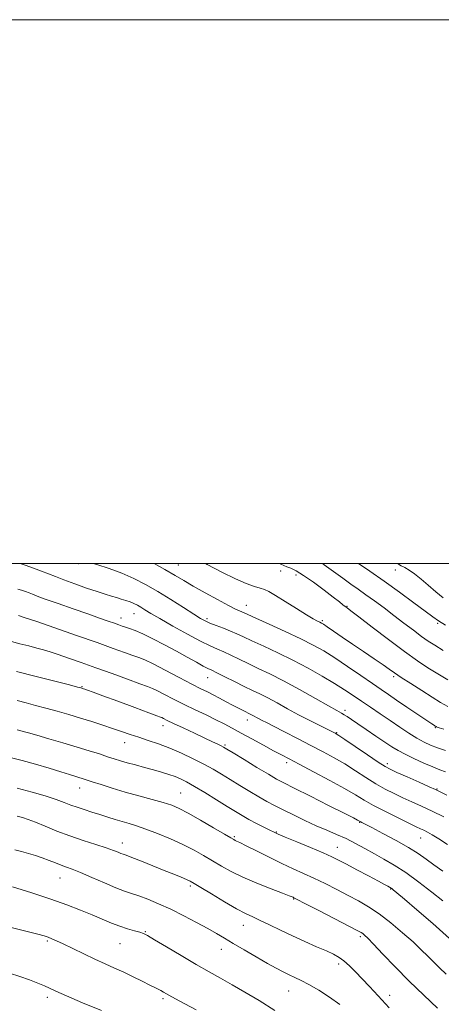
# Model space of a CAD drawing. Extents: x 2119800 to 2122700, y 297300 to 300200.
# Drawn here: x 2120141 to 2120296, y 299838 to 300200 of the extents above; entities that cross this region are included whole.
import ezdxf

# ---------------------------------------------------------------- set-up
doc = ezdxf.new("R2010")
doc.units = 0
doc.header["$MEASUREMENT"] = 0
for name, color, linetype, lineweight in [('CONTOUR INDEX', 41, 'Continuous', 13), ('CONTOUR INTERMEDIATE', 44, 'Continuous', 0), ('GRID LINE', 7, 'Continuous', 0), ('SPOT ELEVATION DTM', 2, 'Continuous', 13)]:
    doc.layers.add(name, color=color, linetype=linetype, lineweight=lineweight)

msp = doc.modelspace()

# ---------------------------------------------------------------- linework, layer by layer
at = {"layer": 'CONTOUR INDEX', "flags": 128}
for points, elevation in [([(2120297.575, 299931.201), (2120294.669, 299932.229), (2120292.133, 299933.225), (2120289.704, 299934.361), (2120287.099, 299935.803), (2120284.103, 299937.668), (2120280.768, 299939.867), (2120277.217, 299942.263), (2120273.578, 299944.722), (2120270.009, 299947.136), (2120266.672, 299949.404), (2120263.626, 299951.481), (2120260.509, 299953.548), (2120256.851, 299955.846), (2120252.318, 299958.537), (2120247.101, 299961.469), (2120241.525, 299964.412), (2120235.935, 299967.156), (2120230.761, 299969.571), (2120226.454, 299971.546), (2120223.292, 299973.022), (2120220.856, 299974.157), (2120218.556, 299975.161), (2120215.964, 299976.193), (2120213.318, 299977.206), (2120211.019, 299978.103), (2120209.276, 299978.87), (2120207.531, 299979.83), (2120205.031, 299981.387), (2120201.259, 299983.798), (2120196.639, 299986.728), (2120191.829, 299989.693), (2120187.33, 299992.301), (2120183.012, 299994.533), (2120178.588, 299996.462), (2120173.91, 299998.148), (2120169.378, 299999.589), (2120168.041, 300000)], 1080), ([(2120297.583, 299977.341), (2120295.09, 299978.894), (2120292.973, 299980.362), (2120290.173, 299982.432), (2120285.929, 299985.582), (2120280.657, 299989.452), (2120275.071, 299993.472), (2120269.794, 299997.16), (2120265.652, 300000)], 1070), ([(2120296.679, 299886.821), (2120293.335, 299889.191), (2120290.467, 299891.294), (2120287.576, 299893.324), (2120284.02, 299895.564), (2120279.438, 299898.166), (2120274.599, 299900.772), (2120270.556, 299902.893), (2120268.09, 299904.173), (2120266.904, 299904.784), (2120266.428, 299905.028), (2120266.174, 299905.165), (2120265.972, 299905.28), (2120265.732, 299905.416), (2120265.233, 299905.68), (2120263.727, 299906.448), (2120260.333, 299908.161), (2120254.616, 299911.037), (2120247.917, 299914.405), (2120242.022, 299917.368), (2120238.179, 299919.313), (2120235.491, 299920.753), (2120232.524, 299922.483), (2120228.286, 299925.037), (2120223.562, 299927.914), (2120219.582, 299930.349), (2120217.231, 299931.785), (2120216.034, 299932.491), (2120215.172, 299932.942), (2120213.929, 299933.551), (2120211.984, 299934.48), (2120209.116, 299935.83), (2120205.285, 299937.62), (2120201.168, 299939.543), (2120197.621, 299941.212), (2120195.29, 299942.331), (2120193.987, 299942.977), (2120193.309, 299943.32), (2120192.766, 299943.561), (2120191.492, 299944.042), (2120188.53, 299945.134), (2120183.357, 299947.047), (2120177.183, 299949.333), (2120171.651, 299951.377), (2120168.024, 299952.71), (2120166.037, 299953.432), (2120165.043, 299953.785), (2120164.484, 299953.98), (2120164.155, 299954.092), (2120163.935, 299954.161), (2120163.58, 299954.26), (2120162.334, 299954.581), (2120159.313, 299955.346), (2120153.971, 299956.693), (2120147.115, 299958.424), (2120139.892, 299960.255)], 1090), ([(2120276.942, 299836.577), (2120272.874, 299841.079), (2120269.653, 299844.508), (2120266.953, 299847.305), (2120264.505, 299849.822), (2120262.273, 299852.036), (2120260.282, 299853.832), (2120258.475, 299855.165), (2120256.471, 299856.285), (2120253.811, 299857.512), (2120250.182, 299859.093), (2120245.871, 299860.976), (2120241.313, 299863.038), (2120236.905, 299865.144), (2120232.894, 299867.117), (2120229.487, 299868.773), (2120226.736, 299870.042), (2120224.063, 299871.308), (2120220.732, 299873.072), (2120216.309, 299875.634), (2120211.576, 299878.48), (2120207.615, 299880.898), (2120205.185, 299882.373), (2120203.741, 299883.181), (2120202.41, 299883.796), (2120200.464, 299884.616), (2120197.74, 299885.732), (2120194.217, 299887.156), (2120190.011, 299888.846), (2120185.786, 299890.532), (2120182.343, 299891.889), (2120180.245, 299892.692), (2120179.102, 299893.113), (2120178.284, 299893.424), (2120177.214, 299893.862), (2120175.51, 299894.514), (2120172.841, 299895.429), (2120169.015, 299896.642), (2120164.393, 299898.117), (2120159.473, 299899.801), (2120154.717, 299901.614), (2120150.43, 299903.364), (2120146.877, 299904.834), (2120144.21, 299905.866), (2120142.113, 299906.552), (2120140.155, 299907.049)], 1100)]:
    msp.add_lwpolyline(points, dxfattribs=dict(at, elevation=elevation))
at = {"layer": 'CONTOUR INTERMEDIATE', "flags": 128}
for points, elevation in [([(2120297.592, 299923.385), (2120295.481, 299924.188), (2120292.909, 299925.207), (2120289.608, 299926.618), (2120286.011, 299928.25), (2120282.726, 299929.845), (2120280.158, 299931.239), (2120277.896, 299932.643), (2120275.327, 299934.361), (2120272.048, 299936.574), (2120268.499, 299938.968), (2120265.33, 299941.108), (2120263.035, 299942.66), (2120261.476, 299943.702), (2120260.359, 299944.413), (2120259.31, 299945.019), (2120257.655, 299945.935), (2120254.641, 299947.62), (2120249.818, 299950.346), (2120243.937, 299953.637), (2120238.049, 299956.827), (2120232.99, 299959.403), (2120228.732, 299961.444), (2120225.03, 299963.181), (2120221.686, 299964.793), (2120218.685, 299966.256), (2120216.059, 299967.496), (2120213.723, 299968.524), (2120211.12, 299969.695), (2120207.577, 299971.449), (2120202.718, 299974.045), (2120197.352, 299977.02), (2120192.585, 299979.731), (2120189.252, 299981.682), (2120187.101, 299982.985), (2120185.608, 299983.898), (2120184.317, 299984.645), (2120183.041, 299985.295), (2120181.662, 299985.878), (2120180.094, 299986.424), (2120178.381, 299986.949), (2120176.6, 299987.464), (2120174.749, 299988.005), (2120172.525, 299988.69), (2120169.548, 299989.662), (2120165.625, 299990.998), (2120161.309, 299992.516), (2120157.341, 299993.971), (2120154.246, 299995.182), (2120151.686, 299996.225), (2120149.109, 299997.242), (2120146.14, 299998.323), (2120143.122, 299999.365), (2120141.217, 300000)], 1082), ([(2120296.999, 299939.084), (2120295.244, 299939.638), (2120294.493, 299939.882), (2120294.258, 299939.969), (2120294.127, 299940.032), (2120293.993, 299940.107), (2120293.826, 299940.209), (2120293.517, 299940.408), (2120292.641, 299940.994), (2120290.693, 299942.31), (2120287.401, 299944.541), (2120283.424, 299947.239), (2120279.652, 299949.798), (2120276.692, 299951.804), (2120274.012, 299953.629), (2120270.796, 299955.84), (2120266.49, 299958.814), (2120261.6, 299962.161), (2120256.894, 299965.305), (2120252.875, 299967.837), (2120248.991, 299970.03), (2120244.425, 299972.326), (2120238.709, 299975.008), (2120232.768, 299977.71), (2120227.878, 299979.91), (2120224.962, 299981.228), (2120223.538, 299981.874), (2120222.776, 299982.204), (2120221.904, 299982.563), (2120220.391, 299983.259), (2120217.77, 299984.59), (2120213.804, 299986.718), (2120209.19, 299989.266), (2120204.858, 299991.724), (2120201.426, 299993.742), (2120198.273, 299995.619), (2120194.464, 299997.815), (2120190.51, 300000)], 1078), ([(2120298.489, 299947.454), (2120295.818, 299948.936), (2120292.706, 299950.834), (2120288.855, 299953.259), (2120284.811, 299955.849), (2120281.328, 299958.122), (2120278.894, 299959.763), (2120276.942, 299961.127), (2120274.636, 299962.731), (2120271.369, 299964.956), (2120267.436, 299967.613), (2120263.359, 299970.374), (2120259.611, 299972.938), (2120256.463, 299975.107), (2120254.14, 299976.708), (2120252.754, 299977.646), (2120251.976, 299978.128), (2120251.368, 299978.436), (2120250.503, 299978.853), (2120248.997, 299979.664), (2120246.477, 299981.152), (2120242.791, 299983.447), (2120238.671, 299986.044), (2120235.073, 299988.281), (2120232.672, 299989.674), (2120231.04, 299990.433), (2120229.471, 299990.947), (2120227.343, 299991.58), (2120224.379, 299992.619), (2120220.388, 299994.325), (2120215.362, 299996.822), (2120210.032, 299999.659), (2120209.411, 300000)], 1076), ([(2120298.501, 299957.193), (2120294.752, 299959.431), (2120291.154, 299961.673), (2120287.264, 299964.262), (2120282.516, 299967.648), (2120276.647, 299972.033), (2120270.616, 299976.635), (2120265.689, 299980.421), (2120262.78, 299982.645), (2120261.397, 299983.69), (2120260.697, 299984.223), (2120259.913, 299984.847), (2120258.586, 299985.902), (2120256.332, 299987.663), (2120252.965, 299990.247), (2120249.075, 299993.138), (2120245.449, 299995.66), (2120242.699, 299997.309), (2120240.734, 299998.249), (2120239.29, 299998.816), (2120238.123, 299999.297), (2120237.064, 299999.78), (2120236.603, 300000)], 1074), ([(2120296.799, 299968.029), (2120293.641, 299969.94), (2120291.232, 299971.503), (2120288.817, 299973.221), (2120285.813, 299975.47), (2120282.328, 299978.124), (2120278.64, 299980.933), (2120274.999, 299983.675), (2120271.542, 299986.235), (2120268.375, 299988.527), (2120265.535, 299990.525), (2120262.784, 299992.446), (2120259.814, 299994.569), (2120256.451, 299997.051), (2120253.053, 299999.558), (2120252.427, 300000)], 1072), ([(2120296.778, 299987.358), (2120293.999, 299989.618), (2120291.228, 299991.999), (2120288.599, 299994.275), (2120286.237, 299996.195), (2120284.242, 299997.578), (2120282.614, 299998.525), (2120281.331, 299999.211), (2120280.354, 299999.784), (2120280.035, 300000)], 1068), ([(2120298.086, 299914.865), (2120295.674, 299916.054), (2120293.926, 299916.88), (2120291.607, 299917.923), (2120287.883, 299919.578), (2120283.533, 299921.508), (2120279.737, 299923.197), (2120277.283, 299924.326), (2120275.382, 299925.373), (2120272.853, 299927.012), (2120268.919, 299929.665), (2120264.421, 299932.723), (2120260.601, 299935.321), (2120258.389, 299936.815), (2120257.448, 299937.431), (2120257.129, 299937.615), (2120256.816, 299937.775), (2120256.034, 299938.162), (2120254.345, 299938.991), (2120251.463, 299940.405), (2120247.715, 299942.277), (2120243.584, 299944.411), (2120239.497, 299946.616), (2120235.671, 299948.721), (2120232.271, 299950.559), (2120229.363, 299952.039), (2120226.618, 299953.366), (2120223.606, 299954.817), (2120220.079, 299956.564), (2120216.513, 299958.354), (2120213.562, 299959.83), (2120211.645, 299960.763), (2120210.234, 299961.449), (2120208.564, 299962.315), (2120206.032, 299963.694), (2120202.676, 299965.544), (2120198.698, 299967.728), (2120194.345, 299970.082), (2120190.058, 299972.334), (2120186.325, 299974.182), (2120183.511, 299975.414), (2120181.487, 299976.158), (2120180.002, 299976.63), (2120178.79, 299977.025), (2120177.536, 299977.462), (2120175.914, 299978.036), (2120173.617, 299978.84), (2120170.421, 299979.953), (2120166.125, 299981.447), (2120160.742, 299983.322), (2120155.159, 299985.279), (2120150.48, 299986.942), (2120147.497, 299988.039), (2120145.767, 299988.709), (2120144.537, 299989.191), (2120143.203, 299989.675), (2120141.761, 299990.167), (2120140.355, 299990.621)], 1084), ([(2120297.016, 299906.79), (2120292.698, 299908.88), (2120288.786, 299910.712), (2120285.26, 299912.329), (2120281.96, 299913.849), (2120278.736, 299915.392), (2120275.462, 299917.081), (2120272.018, 299919.041), (2120268.326, 299921.342), (2120264.464, 299923.826), (2120260.549, 299926.281), (2120256.641, 299928.558), (2120252.57, 299930.773), (2120248.108, 299933.11), (2120243.186, 299935.658), (2120238.371, 299938.139), (2120234.387, 299940.18), (2120231.752, 299941.52), (2120230.161, 299942.326), (2120229.104, 299942.872), (2120228.161, 299943.381), (2120227.278, 299943.866), (2120226.493, 299944.291), (2120225.811, 299944.638), (2120225.097, 299944.985), (2120224.185, 299945.43), (2120222.935, 299946.058), (2120221.316, 299946.892), (2120219.325, 299947.938), (2120217.001, 299949.178), (2120214.551, 299950.485), (2120212.22, 299951.704), (2120210.106, 299952.77), (2120207.706, 299953.971), (2120204.366, 299955.688), (2120199.725, 299958.127), (2120194.601, 299960.817), (2120190.105, 299963.117), (2120187.017, 299964.569), (2120184.802, 299965.451), (2120182.595, 299966.223), (2120179.611, 299967.289), (2120175.382, 299968.814), (2120169.519, 299970.903), (2120161.97, 299973.554), (2120154.023, 299976.315), (2120147.301, 299978.626), (2120143.009, 299980.074), (2120140.666, 299980.832)], 1086), ([(2120298.352, 299896.67), (2120295.12, 299898.791), (2120292.714, 299900.277), (2120290.987, 299901.238), (2120289.678, 299901.887), (2120288.47, 299902.455), (2120286.834, 299903.226), (2120284.183, 299904.501), (2120280.19, 299906.457), (2120275.542, 299908.788), (2120271.183, 299911.07), (2120267.733, 299913.019), (2120264.507, 299914.93), (2120260.497, 299917.24), (2120255.068, 299920.21), (2120249.089, 299923.397), (2120243.804, 299926.178), (2120240.079, 299928.129), (2120237.275, 299929.607), (2120234.372, 299931.165), (2120230.634, 299933.202), (2120226.447, 299935.498), (2120222.477, 299937.676), (2120219.194, 299939.465), (2120216.273, 299941.012), (2120213.19, 299942.566), (2120209.56, 299944.32), (2120205.556, 299946.236), (2120201.488, 299948.22), (2120197.654, 299950.161), (2120194.312, 299951.889), (2120191.707, 299953.218), (2120189.877, 299954.07), (2120188.036, 299954.787), (2120185.189, 299955.817), (2120180.654, 299957.476), (2120174.995, 299959.552), (2120169.089, 299961.701), (2120163.685, 299963.631), (2120159.026, 299965.256), (2120155.229, 299966.544), (2120152.304, 299967.495), (2120149.84, 299968.236), (2120147.32, 299968.932), (2120144.368, 299969.705), (2120141.164, 299970.524), (2120138.028, 299971.32)], 1088), ([(2120296.677, 299875.987), (2120292.618, 299879.154), (2120287.796, 299882.85), (2120282.968, 299886.356), (2120278.723, 299889.126), (2120274.975, 299891.314), (2120271.467, 299893.248), (2120267.989, 299895.181), (2120264.508, 299897.08), (2120261.037, 299898.835), (2120257.563, 299900.39), (2120253.966, 299901.896), (2120250.101, 299903.557), (2120245.915, 299905.501), (2120241.719, 299907.552), (2120237.915, 299909.457), (2120234.762, 299911.053), (2120231.943, 299912.532), (2120229, 299914.169), (2120225.608, 299916.16), (2120221.977, 299918.355), (2120218.453, 299920.519), (2120215.262, 299922.482), (2120212.153, 299924.332), (2120208.756, 299926.218), (2120204.815, 299928.237), (2120200.53, 299930.263), (2120196.216, 299932.115), (2120192.137, 299933.659), (2120188.35, 299934.949), (2120184.862, 299936.088), (2120181.641, 299937.169), (2120178.496, 299938.25), (2120175.196, 299939.381), (2120171.564, 299940.597), (2120167.62, 299941.877), (2120163.44, 299943.181), (2120159.113, 299944.471), (2120154.805, 299945.704), (2120150.698, 299946.836), (2120146.927, 299947.837), (2120143.446, 299948.735), (2120140.163, 299949.57)], 1092), ([(2120299.11, 299862.066), (2120292.949, 299867.569), (2120287.117, 299872.64), (2120282.503, 299876.587), (2120279.738, 299878.931), (2120278.42, 299880.027), (2120277.889, 299880.44), (2120277.581, 299880.655), (2120277.306, 299880.822), (2120276.97, 299881.014), (2120276.413, 299881.328), (2120275.224, 299881.981), (2120272.926, 299883.217), (2120269.286, 299885.155), (2120265.042, 299887.404), (2120261.174, 299889.447), (2120258.328, 299890.93), (2120255.805, 299892.154), (2120252.57, 299893.585), (2120247.976, 299895.525), (2120242.91, 299897.631), (2120238.647, 299899.399), (2120236.078, 299900.483), (2120234.563, 299901.171), (2120233.077, 299901.913), (2120230.849, 299903.044), (2120228.112, 299904.453), (2120225.354, 299905.919), (2120222.893, 299907.301), (2120220.387, 299908.798), (2120217.325, 299910.689), (2120213.404, 299913.127), (2120209.157, 299915.748), (2120205.323, 299918.061), (2120202.437, 299919.7), (2120200.214, 299920.806), (2120198.162, 299921.649), (2120195.869, 299922.453), (2120193.235, 299923.276), (2120190.24, 299924.134), (2120186.924, 299925.028), (2120183.576, 299925.914), (2120180.547, 299926.734), (2120178.058, 299927.458), (2120175.807, 299928.167), (2120173.362, 299928.97), (2120170.35, 299929.957), (2120166.639, 299931.142), (2120162.154, 299932.519), (2120156.972, 299934.049), (2120151.761, 299935.556), (2120147.337, 299936.832), (2120144.301, 299937.722), (2120142.393, 299938.284), (2120141.137, 299938.634), (2120140.111, 299938.877)], 1094), ([(2120297.829, 299849.037), (2120295.392, 299851.367), (2120293.204, 299853.496), (2120291.084, 299855.63), (2120288.705, 299857.997), (2120285.701, 299860.831), (2120281.853, 299864.242), (2120277.523, 299867.849), (2120273.22, 299871.147), (2120269.313, 299873.774), (2120265.618, 299875.929), (2120261.815, 299877.953), (2120257.683, 299880.1), (2120253.404, 299882.274), (2120249.259, 299884.295), (2120245.422, 299886.058), (2120241.616, 299887.762), (2120237.458, 299889.687), (2120232.759, 299891.988), (2120228.122, 299894.325), (2120224.347, 299896.239), (2120222.013, 299897.392), (2120220.819, 299897.951), (2120220.247, 299898.205), (2120219.747, 299898.46), (2120218.664, 299899.09), (2120216.313, 299900.485), (2120212.316, 299902.851), (2120207.512, 299905.66), (2120203.045, 299908.198), (2120199.716, 299909.939), (2120196.953, 299911.103), (2120193.842, 299912.095), (2120189.71, 299913.242), (2120184.852, 299914.554), (2120179.808, 299915.963), (2120175.069, 299917.388), (2120170.952, 299918.702), (2120167.729, 299919.766), (2120165.547, 299920.489), (2120164.069, 299920.968), (2120162.833, 299921.349), (2120161.387, 299921.778), (2120159.321, 299922.396), (2120156.235, 299923.342), (2120151.915, 299924.685), (2120146.903, 299926.197), (2120141.927, 299927.581), (2120137.579, 299928.609)], 1096), ([(2120294.642, 299836.535), (2120289.668, 299841.23), (2120284.288, 299846.459), (2120279.126, 299851.689), (2120274.622, 299856.389), (2120271.166, 299860.029), (2120269.008, 299862.249), (2120267.834, 299863.374), (2120267.185, 299863.897), (2120266.54, 299864.31), (2120265.112, 299865.081), (2120262.048, 299866.675), (2120256.917, 299869.333), (2120250.988, 299872.402), (2120245.949, 299875.006), (2120243.063, 299876.49), (2120241.886, 299877.086), (2120241.546, 299877.252), (2120241.203, 299877.406), (2120240.15, 299877.83), (2120237.711, 299878.771), (2120233.5, 299880.381), (2120228.283, 299882.445), (2120223.113, 299884.652), (2120218.805, 299886.754), (2120215.217, 299888.749), (2120211.964, 299890.692), (2120208.69, 299892.637), (2120205.142, 299894.617), (2120201.095, 299896.662), (2120196.459, 299898.759), (2120191.694, 299900.735), (2120187.399, 299902.374), (2120184.004, 299903.536), (2120181.262, 299904.369), (2120178.758, 299905.098), (2120176.153, 299905.9), (2120173.401, 299906.778), (2120170.535, 299907.689), (2120167.605, 299908.596), (2120164.754, 299909.484), (2120162.149, 299910.345), (2120159.843, 299911.188), (2120157.441, 299912.102), (2120154.436, 299913.19), (2120150.447, 299914.514), (2120145.588, 299915.957), (2120140.099, 299917.359)], 1098), ([(2120258.785, 299837.859), (2120254.945, 299840.578), (2120250.986, 299843.078), (2120247.4, 299845.146), (2120244.54, 299846.649), (2120242.225, 299847.76), (2120240.136, 299848.728), (2120237.959, 299849.792), (2120235.389, 299851.142), (2120232.125, 299852.959), (2120228.027, 299855.321), (2120223.615, 299857.909), (2120219.57, 299860.303), (2120216.343, 299862.218), (2120213.459, 299863.903), (2120210.208, 299865.74), (2120206.084, 299867.996), (2120201.378, 299870.475), (2120196.579, 299872.863), (2120192.117, 299874.901), (2120188.177, 299876.539), (2120184.882, 299877.778), (2120182.221, 299878.682), (2120179.636, 299879.557), (2120176.433, 299880.772), (2120172.184, 299882.554), (2120167.531, 299884.571), (2120163.379, 299886.352), (2120160.388, 299887.552), (2120158.226, 299888.349), (2120156.317, 299889.051), (2120154.195, 299889.895), (2120151.842, 299890.839), (2120149.353, 299891.769), (2120146.813, 299892.6), (2120144.265, 299893.348), (2120141.74, 299894.056), (2120139.212, 299894.759)], 1102), ([(2120234.816, 299835.668), (2120229.092, 299839.26), (2120223.88, 299842.38), (2120219.182, 299845.086), (2120214.916, 299847.483), (2120210.665, 299849.867), (2120205.933, 299852.581), (2120200.471, 299855.801), (2120195.046, 299859.046), (2120190.673, 299861.67), (2120188.042, 299863.213), (2120186.528, 299863.966), (2120185.179, 299864.407), (2120183.236, 299864.94), (2120180.72, 299865.666), (2120177.845, 299866.614), (2120174.769, 299867.799), (2120171.425, 299869.2), (2120167.691, 299870.783), (2120163.427, 299872.525), (2120158.427, 299874.441), (2120152.465, 299876.557), (2120145.525, 299878.848), (2120138.427, 299881.089)], 1104), ([(2120205.9, 299835.823), (2120199.729, 299839.182), (2120195.894, 299841.291), (2120193.937, 299842.384), (2120192.918, 299842.954), (2120192.002, 299843.436), (2120190.762, 299844.06), (2120188.876, 299845.002), (2120186.137, 299846.37), (2120182.819, 299848.004), (2120179.313, 299849.68), (2120175.906, 299851.235), (2120172.463, 299852.78), (2120168.743, 299854.489), (2120164.639, 299856.456), (2120160.571, 299858.444), (2120157.096, 299860.134), (2120154.608, 299861.292), (2120152.873, 299862.029), (2120151.496, 299862.543), (2120150.019, 299863.029), (2120147.725, 299863.68), (2120143.834, 299864.687), (2120137.933, 299866.164)], 1106), ([(2120171.076, 299835.57), (2120164.2, 299838.504), (2120158.212, 299841.07), (2120154.379, 299842.744), (2120152.061, 299843.788), (2120150.14, 299844.663), (2120147.703, 299845.73), (2120144.666, 299846.95), (2120141.148, 299848.188), (2120137.32, 299849.328)], 1108)]:
    msp.add_lwpolyline(points, dxfattribs=dict(at, elevation=elevation))
at = {"layer": 'GRID LINE', "flags": 128}
for points in [[(2119800, 297300), (2122700, 297300), (2122700, 300200), (2119800, 300200), (2119800, 297300)], [(2120000, 297500), (2122500, 297500), (2122500, 300000), (2120000, 300000), (2120000, 297500)]]:
    msp.add_lwpolyline(points, dxfattribs=at)
at = {"layer": 'SPOT ELEVATION DTM'}
for p in [(2120162.71, 299999.95, 1080.3), (2120199.42, 299999.47, 1077.1), (2120236.98, 299997.31, 1074.6), (2120279.16, 299997.63, 1068.6), (2120242.67, 299995.79, 1074.5), (2120224.36, 299984.63, 1077.3), (2120261.42, 299984.27, 1073.9), (2120178.28, 299980.02, 1083.4), (2120183.12, 299981.58, 1082.8), (2120209.88, 299979.7, 1079.7), (2120252.28, 299978.95, 1075.8), (2120294.73, 299978.05, 1070.2), (2120210.14, 299958, 1084.8), (2120278.56, 299958.35, 1076.3), (2120163.96, 299954.71, 1089.9), (2120260.68, 299946.07, 1081.6), (2120224.76, 299942.41, 1086.6), (2120193.79, 299940.35, 1090.6), (2120293.91, 299939.66, 1078.1), (2120257.58, 299937.84, 1083.9), (2120179.71, 299934.07, 1092.7), (2120216.51, 299933.28, 1089.8), (2120239.27, 299926.73, 1088.4), (2120276.19, 299926.44, 1083.6), (2120163.07, 299917.44, 1096.7), (2120294.44, 299917.1, 1083.9), (2120200.21, 299915.59, 1095.1), (2120266.06, 299904.79, 1090.1), (2120219.96, 299899.56, 1095.8), (2120235.38, 299901.25, 1093.9), (2120288.47, 299899.09, 1088.8), (2120178.84, 299897.22, 1099.4), (2120257.81, 299895.69, 1093.2), (2120155.86, 299884.4, 1102.8), (2120203.75, 299881.4, 1100.3), (2120277.49, 299880.26, 1094.1), (2120241.75, 299876.63, 1098.1), (2120223.3, 299866.91, 1100.7), (2120187.3, 299864.6, 1103.9), (2120266.28, 299862.81, 1098.3), (2120151.28, 299861.22, 1106.2), (2120177.91, 299860.18, 1104.9), (2120215.14, 299858.16, 1102.7), (2120258.38, 299852.71, 1100.4), (2120239.97, 299842.81, 1102.8), (2120277.02, 299841.18, 1099.5), (2120151.21, 299840.45, 1108.4), (2120193.72, 299839.92, 1106.3)]:
    msp.add_point(p, dxfattribs=at)

doc.saveas('drawing.dxf')
